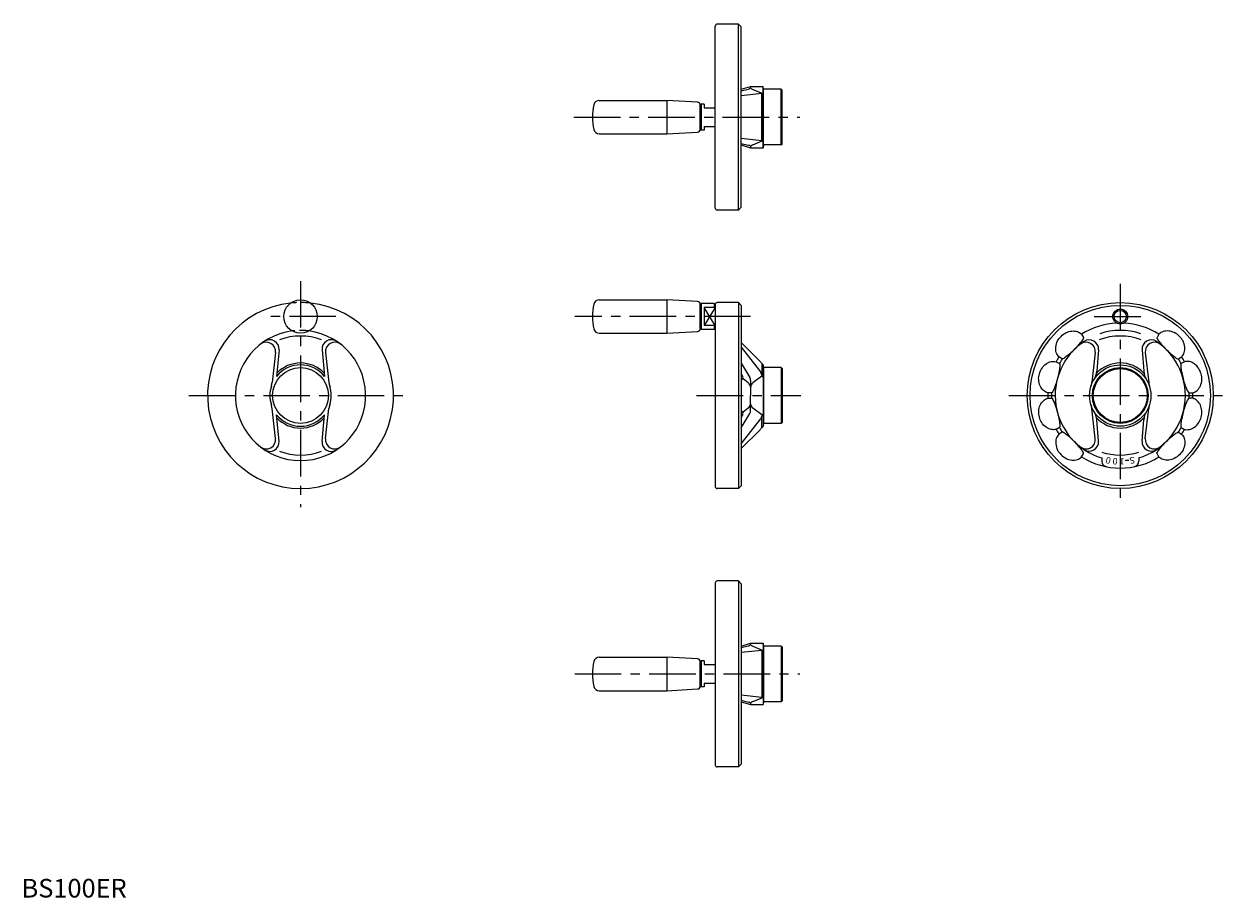
# Model space of a CAD drawing. Extents: x 1 to 651, y 0 to 470.
import ezdxf
from ezdxf.enums import TextEntityAlignment as Align

# ---------------------------------------------------------------- set-up
doc = ezdxf.new("R2010")
doc.units = 0
doc.header["$LTSCALE"] = 20
doc.linetypes.add('CENTER', pattern=[2, 1.25, -0.25, 0.25, -0.25])
doc.linetypes.add('HIDDEN', pattern=[0.375, 0.25, -0.125])
doc.layers.get('0').update_dxf_attribs({"linetype": 'CONTINUOUS'})
for name, color, linetype in [('1', 1, 'CENTER'), ('2', 2, 'HIDDEN'), ('3', 3, 'CONTINUOUS')]:
    doc.layers.add(name, color=color, linetype=linetype)
doc.styles.get("Standard").update_dxf_attribs({"font": 'TXT', "bigfont": 'BIGFONT'})
doc.styles.add('STANDARD1', font='txt')

msp = doc.modelspace()

# ---------------------------------------------------------------- linework, layer by layer
for p, q in [((373, 370.75), (373, 468.75)), ((385.5, 469.75), (374, 469.75)), ((387, 468.25), (385.5, 469.75)), ((385.5, 369.75), (385.5, 469.75)), ((387, 371.25), (387, 468.25)), ((387, 434.75), (392, 436.25)), ((392, 436.25), (398.74, 436.25)), ((392, 435.44), (392, 436.25)), ((398.74, 403.25), (398.74, 436.25)), ((399, 434.75), (398.74, 436.25)), ((310.68, 428.75), (347, 428.75)), ((363.49, 427.83), (347, 428.75)), ((347, 428.75), (347, 410.75)), ((387, 433.94), (390.81, 434.86)), ((398.01, 432.44), (387, 431.23)), ((393.21, 434.65), (398.25, 432.57)), ((398.01, 432.44), (398.25, 432.57)), ((398.01, 407.06), (398.01, 432.44)), ((398.25, 432.57), (398.25, 406.92)), ((399, 404.75), (399, 434.75)), ((408.5, 434.75), (399, 434.75)), ((408.5, 434.75), (409, 434.25)), ((408.5, 404.75), (408.5, 434.75)), ((409, 405.25), (409, 434.25)), ((365.5, 426.75), (365, 426.25)), ((365, 413.26), (365, 426.23)), ((367, 426.75), (365.5, 426.75)), ((365.5, 426.75), (365.5, 412.75)), ((367, 426.75), (367, 424.75)), ((367, 424.75), (373, 424.75)), ((310.68, 410.75), (347, 410.75)), ((347, 410.75), (363.49, 411.66)), ((365.5, 412.75), (365, 413.25)), ((367, 412.75), (365.5, 412.75)), ((367, 414.75), (367, 412.75)), ((367, 414.75), (373, 414.75)), ((398.01, 407.06), (387, 408.27)), ((387, 405.55), (390.81, 404.63)), ((387, 404.75), (392, 403.25)), ((392, 404.05), (392, 403.25)), ((392, 403.25), (398.74, 403.25)), ((393.21, 404.85), (398.25, 406.92)), ((398.01, 407.06), (398.25, 406.92)), ((399, 404.75), (398.74, 403.25)), ((408.5, 404.75), (399, 404.75)), ((408.5, 404.75), (409, 405.25)), ((387, 371.25), (385.5, 369.75)), ((385.5, 369.75), (374, 369.75)), ((310.68, 321.5), (347, 321.5)), ((347, 321.5), (347, 303.5)), ((363.49, 320.58), (347, 321.5)), ((365.5, 319.5), (365, 319)), ((365, 306.01), (365, 318.99)), ((372.5, 319.5), (365.5, 319.5)), ((365.5, 319.5), (365.5, 305.5)), ((372.5, 319.5), (372.5, 317.4)), ((373, 319), (372.5, 319.5)), ((373, 319), (373, 306)), ((373, 319), (373, 221)), ((385.5, 320), (374, 320)), ((385.5, 320), (385.5, 220)), ((387, 318.5), (385.5, 320)), ((387, 318.5), (387, 221.5)), ((373, 317.4), (367, 317.4)), ((367, 317.4), (367, 307.6)), ((365.5, 305.5), (365, 306)), ((372.5, 305.5), (365.5, 305.5)), ((373, 307.6), (367, 307.6)), ((372.5, 307.6), (372.5, 305.5)), ((372.5, 305.5), (373, 306)), ((310.68, 303.5), (347, 303.5)), ((347, 303.5), (363.49, 304.42)), ((136.57, 293.13), (134.73, 277.03)), ((138.44, 294.57), (137.12, 280.32)), ((161.56, 294.57), (162.88, 280.32)), ((163.43, 293.13), (165.27, 277.03)), ((387, 298.55), (397.14, 288.38)), ((387, 296.04), (397.38, 282.69)), ((577.4, 293.13), (575.56, 277.03)), ((579.12, 294.53), (578.22, 283.08)), ((602.54, 294.53), (603.44, 283.08)), ((604.26, 293.13), (606.11, 277.03)), ((387, 287.44), (391.59, 279.62)), ((398.01, 287.31), (398.01, 281.05)), ((399, 285), (398.68, 286.84)), ((398.74, 286.5), (398.74, 253.5)), ((387.71, 280.58), (387, 281.94)), ((398.01, 280.38), (393.21, 276.82)), ((399, 285), (399, 255)), ((408.5, 285), (399, 285)), ((408.5, 285), (408.5, 255)), ((408.5, 285), (409, 284.5)), ((409, 284.5), (409, 255.5)), ((390.81, 276.82), (388.05, 278.92)), ((392, 278.1), (392, 270)), ((392, 261.9), (392, 270)), ((136.57, 246.87), (134.73, 262.97)), ((163.43, 246.87), (165.27, 262.97)), ((387, 252.56), (391.59, 260.38)), ((390.81, 263.18), (388.05, 261.08)), ((398.01, 259.62), (393.21, 263.18)), ((577.4, 246.87), (575.56, 262.97)), ((604.26, 246.87), (606.11, 262.97)), ((138.44, 245.43), (137.12, 259.68)), ((161.56, 245.43), (162.88, 259.68)), ((387.71, 259.42), (387, 258.06)), ((387, 243.96), (397.38, 257.31)), ((398.01, 252.69), (398.01, 258.95)), ((399, 255), (398.68, 253.16)), ((408.5, 255), (399, 255)), ((408.5, 255), (409, 255.5)), ((579.12, 245.47), (578.22, 256.92)), ((602.54, 245.47), (603.44, 256.92)), ((387, 241.45), (397.14, 251.62)), ((580.83, 236.46), (580.83, 234.69)), ((600.83, 236.46), (600.83, 234.69)), ((387, 221.5), (385.5, 220)), ((385.5, 220), (374, 220)), ((373, 169.25), (373, 71.25)), ((385.5, 170.25), (374, 170.25)), ((385.5, 170.25), (385.5, 70.25)), ((387, 168.75), (385.5, 170.25)), ((387, 168.75), (387, 71.75)), ((387, 135.25), (392, 136.75)), ((392, 136.75), (398.74, 136.75)), ((392, 135.95), (392, 136.75)), ((399, 135.25), (398.74, 136.75)), ((398.74, 136.75), (398.74, 103.75)), ((387, 134.45), (390.81, 135.37)), ((398.01, 132.94), (387, 131.73)), ((393.21, 135.15), (398.25, 133.08)), ((398.01, 132.94), (398.25, 133.08)), ((398.01, 132.94), (398.01, 107.56)), ((398.25, 107.43), (398.25, 133.08)), ((408.5, 135.25), (399, 135.25)), ((399, 135.25), (399, 105.25)), ((408.5, 135.25), (409, 134.75)), ((408.5, 135.25), (408.5, 105.25)), ((409, 134.75), (409, 105.75)), ((310.68, 129.25), (347, 129.25)), ((347, 129.25), (347, 111.25)), ((363.49, 128.34), (347, 129.25)), ((365.5, 127.25), (365, 126.75)), ((365, 113.77), (365, 126.74)), ((365.5, 127.25), (365.5, 113.25)), ((367, 127.25), (365.5, 127.25)), ((367, 127.25), (367, 125.25)), ((367, 125.25), (373, 125.25)), ((310.68, 111.25), (347, 111.25)), ((347, 111.25), (363.49, 112.17)), ((365.5, 113.25), (365, 113.75)), ((367, 113.25), (365.5, 113.25)), ((367, 115.25), (373, 115.25)), ((367, 115.25), (367, 113.25)), ((398.01, 107.56), (387, 108.77)), ((387, 106.06), (390.81, 105.14)), ((387, 105.25), (392, 103.75)), ((392, 104.56), (392, 103.75)), ((393.21, 105.35), (398.25, 107.43)), ((398.01, 107.56), (398.25, 107.43)), ((399, 105.25), (398.74, 103.75)), ((408.5, 105.25), (399, 105.25)), ((408.5, 105.25), (409, 105.75)), ((392, 103.75), (398.74, 103.75)), ((387, 71.75), (385.5, 70.25)), ((385.5, 70.25), (374, 70.25))]:
    msp.add_line(p, q)
for points in [[(556.14, 296.06, -0.089323), (557.09, 299.33, -0.09724), (559.01, 301.82, -0.080802), (561.79, 303.82, -0.089323), (564.77, 304.7, -0.104784), (567.77, 304.39, -0.119141), (570.05, 303), (571.05, 301.27, -0.324524), (571.1, 300.93, -0.045322), (569.91, 299.04, -0.019619), (568.39, 297.19, -0.013991), (566.08, 294.75, -0.013991), (563.64, 292.44, -0.019619), (561.79, 290.92, -0.045322), (559.9, 289.73, -0.324524), (559.56, 289.78), (557.83, 290.78, -0.119141), (556.44, 293.06, -0.104784)], [(625.53, 296.06, 0.089323), (624.57, 299.33, 0.09724), (622.65, 301.82, 0.080802), (619.87, 303.82, 0.089323), (616.89, 304.7, 0.104784), (613.89, 304.39, 0.119141), (611.62, 303), (610.61, 301.27, 0.324524), (610.56, 300.93, 0.045322), (611.75, 299.04, 0.019619), (613.27, 297.19, 0.013991), (615.58, 294.75, 0.013991), (618.02, 292.44, 0.019619), (619.87, 290.92, 0.045322), (621.76, 289.73, 0.324524), (622.1, 289.78), (623.83, 290.78, 0.119141), (625.22, 293.06, 0.104784)], [(547.75, 275.22, -0.089323), (546.95, 278.54, -0.09724), (547.36, 281.65, -0.080802), (548.77, 284.77, -0.089323), (550.92, 287.02, -0.104784), (553.67, 288.25, -0.119141), (556.33, 288.19), (558.06, 287.19, -0.324524), (558.28, 286.92, -0.045322), (558.2, 284.69, -0.019619), (557.8, 282.33, -0.013991), (557.02, 279.06, -0.013991), (556.06, 275.84, -0.019619), (555.23, 273.6, -0.045322), (554.18, 271.62, -0.324524), (553.86, 271.5), (551.86, 271.5, -0.119141), (549.52, 272.77, -0.104784)], [(633.91, 275.22, 0.089323), (634.71, 278.54, 0.09724), (634.3, 281.65, 0.080802), (632.89, 284.77, 0.089323), (630.75, 287.02, 0.104784), (627.99, 288.25, 0.119141), (625.33, 288.19), (623.6, 287.19, 0.324524), (623.38, 286.92, 0.045322), (623.46, 284.69, 0.019619), (623.86, 282.33, 0.013991), (624.64, 279.06, 0.013991), (625.6, 275.84, 0.019619), (626.43, 273.6, 0.045322), (627.48, 271.62, 0.324524), (627.8, 271.5), (629.8, 271.5, 0.119141), (632.14, 272.77, 0.104784)], [(550.92, 252.98, -0.089323), (548.56, 255.45, -0.09724), (547.36, 258.35, -0.080802), (547.02, 261.76, -0.089323), (547.75, 264.78, -0.104784), (549.52, 267.23, -0.119141), (551.86, 268.5), (553.86, 268.5, -0.324524), (554.18, 268.38, -0.045322), (555.23, 266.4, -0.019619), (556.06, 264.16, -0.013991), (557.02, 260.94, -0.013991), (557.8, 257.67, -0.019619), (558.2, 255.31, -0.045322), (558.28, 253.08, -0.324524), (558.06, 252.81), (556.33, 251.81, -0.119141), (553.67, 251.75, -0.104784)], [(630.75, 252.98, 0.089323), (633.1, 255.45, 0.09724), (634.3, 258.35, 0.080802), (634.64, 261.76, 0.089323), (633.91, 264.78, 0.104784), (632.14, 267.23, 0.119141), (629.8, 268.5), (627.8, 268.5, 0.324524), (627.48, 268.38, 0.045322), (626.43, 266.4, 0.019619), (625.6, 264.16, 0.013991), (624.64, 260.94, 0.013991), (623.86, 257.67, 0.019619), (623.46, 255.31, 0.045322), (623.38, 253.08, 0.324524), (623.6, 252.81), (625.33, 251.81, 0.119141), (627.99, 251.75, 0.104784)], [(564.77, 235.3, 0.104784), (567.77, 235.61, 0.119141), (570.05, 237), (571.05, 238.73, 0.324524), (571.1, 239.07, 0.045322), (569.91, 240.96, 0.019619), (568.39, 242.81, 0.013991), (566.08, 245.25, 0.013991), (563.64, 247.56, 0.019619), (561.79, 249.08, 0.045322), (559.9, 250.27, 0.324524), (559.56, 250.22), (557.83, 249.22, 0.119141), (556.44, 246.94, 0.104784), (556.14, 243.94, 0.089323), (557.09, 240.67, 0.09724), (559.01, 238.18, 0.080802), (561.79, 236.18, 0.089323)], [(611.75, 240.96, -0.019619), (613.27, 242.81, -0.013991), (615.58, 245.25, -0.013991), (618.02, 247.56, -0.019619), (619.87, 249.08, -0.045322), (621.76, 250.27, -0.324524), (622.1, 250.22), (623.83, 249.22, -0.119141), (625.22, 246.94, -0.104784), (625.53, 243.94, -0.089323), (624.57, 240.67, -0.09724), (622.65, 238.18, -0.080802), (619.87, 236.18, -0.089323), (616.89, 235.3, -0.104784), (613.89, 235.61, -0.119141), (611.62, 237), (610.61, 238.73, -0.324524), (610.56, 239.07, -0.045322)]]:
    msp.add_lwpolyline(points, format="xyb", close=True)
for centre, radius in [((150, 312.5), 9), ((590.83, 270), 50), ((590.83, 270), 48.5), ((590.83, 312.5), 3.32), ((590.83, 270), 16.5), ((150, 270), 15), ((590.83, 270), 15), ((590.83, 270), 14.5)]:
    msp.add_circle(centre, radius)
for centre, radius, start, end in [((374, 468.75), 1, 90, 180), ((390.1, 437.83), 3.05, 283.57584, 308.59508), ((394.68, 438.21), 3.86, 225.91763, 247.57469), ((310.68, 425.75), 3, 90, 167.16041), ((337, 419.75), 30, 167.16041, 192.83959), ((363.4, 426.23), 1.6, 360, 86.82017), ((310.68, 413.75), 3, 192.83959, 270), ((363.4, 413.26), 1.6, 273.17983, 360), ((390.1, 401.67), 3.05, 51.40492, 76.42416), ((394.68, 401.28), 3.86, 112.42531, 134.08237), ((374, 370.75), 1, 180, 270), ((150, 270), 50, 96.18645, 83.81355), ((337, 312.5), 30, 167.16041, 192.83959), ((310.68, 318.5), 3, 90, 167.16041), ((363.4, 318.99), 1.6, 360, 86.82017), ((374, 319), 1, 90, 180), ((310.68, 306.5), 3, 192.83959, 270), ((363.4, 306.01), 1.6, 273.17983, 360), ((590.83, 270), 39, 92.72554, 122.20423), ((590.83, 270), 39, 57.79577, 87.27446), ((150, 270), 35, 97.39577, 82.60423), ((133.46, 295.03), 5, 354.71672, 123.4523), ((150, 270), 32, 69.36165, 110.63835), ((166.54, 295.03), 5, 56.5477, 185.28328), ((590.83, 270), 35, 123.80426, 253.39845), ((574.14, 294.93), 5, 355.48578, 123.80426), ((590.83, 270), 32, 69.36165, 110.63835), ((590.83, 270), 35, 71.64687, 108.35313), ((590.83, 270), 35, 286.60155, 56.19574), ((607.52, 294.93), 5, 56.19574, 184.51422), ((131.6, 293.7), 5, 353.45948, 127.82201), ((168.4, 293.7), 5, 52.17799, 186.54052), ((572.43, 293.7), 5, 353.45948, 127.82201), ((609.23, 293.7), 5, 52.17799, 186.54052), ((150, 270), 16.5, 38.7033, 141.2967), ((150, 270), 17.5, 43.38088, 136.61912), ((395.01, 286.26), 3, 32.67867, 44.89958), ((400.06, 289.5), 3, 212.67867, 242.43831), ((590.83, 270), 39, 147.79577, 152.20423), ((590.83, 270), 37, 147.67656, 152.32344), ((590.83, 270), 17.5, 43.50949, 136.81761), ((590.83, 270), 37, 27.67656, 32.32344), ((590.83, 270), 39, 27.79577, 32.20423), ((386.49, 279.62), 1.5, 307.18162, 16.23481), ((385.05, 279.2), 3, 16.23471, 27.49152), ((389, 278.1), 3, 0, 30.40448), ((395.01, 280.85), 3, 3.71777, 37.8819), ((399.5, 281.14), 1.5, 183.71777, 233.4089), ((568.25, 283.87), 10, 328.43482, 355.48578), ((613.41, 283.87), 10, 184.51422, 211.56518), ((150, 270), 16.5, 162.04519, 197.95481), ((124.79, 278.17), 10, 342.04519, 353.45948), ((175.21, 278.17), 10, 186.54052, 197.95481), ((150, 270), 16.5, 342.04519, 17.95481), ((389, 274.43), 3, 0, 52.81838), ((395, 274.41), 3, 126.5911, 180), ((565.62, 278.17), 10, 342.04519, 353.45948), ((616.04, 278.17), 10, 186.54052, 197.95481), ((590.83, 270), 39, 177.79577, 182.20423), ((590.83, 270), 37, 177.67656, 182.32344), ((590.83, 270), 37, 357.67656, 2.32344), ((590.83, 270), 39, 357.79577, 2.20423), ((124.79, 261.83), 10, 6.54052, 17.95481), ((175.21, 261.83), 10, 162.04519, 173.45948), ((386.49, 260.38), 1.5, 343.76519, 52.81838), ((385.05, 260.8), 3, 332.50848, 343.76529), ((389, 265.57), 3, 307.18162, 0), ((389, 261.9), 3, 329.59552, 0), ((395, 265.59), 3, 180, 233.4089), ((399.5, 258.86), 1.5, 126.5911, 176.28223), ((565.62, 261.83), 10, 6.54052, 17.95481), ((568.25, 256.13), 10, 4.51422, 31.56518), ((613.41, 256.13), 10, 148.43482, 175.48578), ((616.04, 261.83), 10, 162.04519, 173.45948), ((150, 270), 16.5, 218.7033, 321.2967), ((150, 270), 17.5, 223.38088, 316.61912), ((395.01, 259.15), 3, 322.1181, 356.28223), ((590.83, 270), 17.5, 223.18239, 316.49051), ((131.6, 246.3), 5, 232.17799, 6.54052), ((168.4, 246.3), 5, 173.45948, 307.82201), ((395.01, 253.74), 3, 315.10042, 327.32133), ((400.06, 250.5), 3, 117.56169, 147.32133), ((590.83, 270), 39, 207.79577, 212.20423), ((590.83, 270), 37, 207.67656, 212.32344), ((572.43, 246.3), 5, 232.17799, 6.54052), ((609.23, 246.3), 5, 173.45948, 307.82201), ((590.83, 270), 37, 327.67656, 332.32344), ((590.83, 270), 39, 327.79577, 332.20423), ((133.46, 244.97), 5, 236.5477, 5.28328), ((166.54, 244.97), 5, 174.71672, 303.4523), ((574.14, 245.07), 5, 236.19574, 4.51422), ((607.52, 245.07), 5, 175.48578, 303.80426), ((150, 270), 32, 249.36165, 290.63835), ((590.83, 270), 39, 237.79577, 302.20423), ((590.83, 270), 32, 251.79004, 288.20996), ((583.83, 234.69), 3, 180, 258.78773), ((590.83, 270), 35, 274.5, 277.5), ((597.83, 234.69), 3, 281.21227, 360), ((374, 221), 1, 180, 270), ((374, 169.25), 1, 90, 180), ((390.1, 138.33), 3.05, 283.57584, 308.59508), ((394.68, 138.72), 3.86, 225.91763, 247.57469), ((337, 120.25), 30, 167.16041, 192.83959), ((310.68, 126.25), 3, 90, 167.16041), ((363.4, 126.74), 1.6, 360, 86.82017), ((310.68, 114.25), 3, 192.83959, 270), ((363.4, 113.77), 1.6, 273.17983, 360), ((390.1, 102.17), 3.05, 51.40492, 76.42416), ((394.68, 101.79), 3.86, 112.42531, 134.08237), ((374, 71.25), 1, 180, 270)]:
    msp.add_arc(centre, radius, start, end)
at = {"layer": '1'}
for p, q in [((297, 419.75), (418.5, 419.75)), ((150, 331.5), (150, 210)), ((590.83, 330), (590.83, 210)), ((169, 312.5), (131, 312.5)), ((392, 312.5), (297.5, 312.5)), ((576.83, 312.5), (604.83, 312.5)), ((90, 270), (210, 270)), ((363, 270), (419, 270)), ((530.83, 270), (650.83, 270)), ((297.5, 120.25), (418.5, 120.25))]:
    msp.add_line(p, q, dxfattribs=at)
at = {"layer": '2'}
for radius, start, end in [(50, 83.81355, 96.18645), (35, 82.60423, 97.39577)]:
    msp.add_arc((150, 270), radius, start, end, dxfattribs=at)
at = {"layer": '3'}
for p, q in [((373, 317.4), (367, 307.6)), ((373, 307.6), (367, 317.4))]:
    msp.add_line(p, q, dxfattribs=at)
msp.add_circle((590.83, 312.5), 4, dxfattribs=at)

# ---------------------------------------------------------------- texts
for s, rotation, p in [('0', 169.5, (584.45, 235.59)), ('0', 175.5, (588.08, 235.11)), ('1', 181.5, (591.75, 235.01)), ('S', 190.5, (597.21, 235.59))]:
    msp.add_text(s, height=3.5, rotation=rotation).set_placement(p, align=Align.MIDDLE)
at = {"color": 3, "style": 'STANDARD1'}
msp.add_text('BS100ER', height=10, dxfattribs=at).set_placement((0, 0))

doc.saveas('drawing.dxf')
